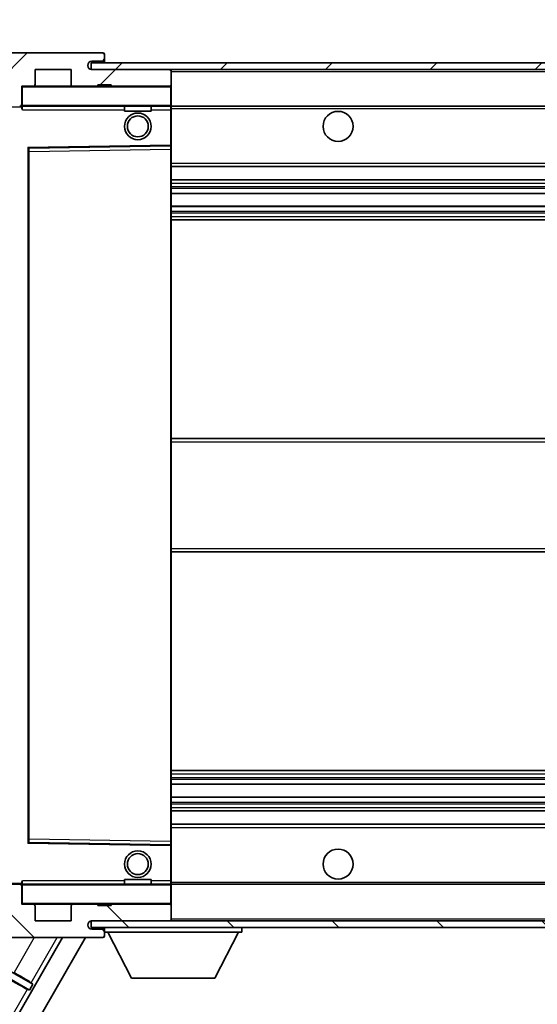
# Model space of a CAD drawing. Units: millimetres. Extents: x 7 to 7701, y 16 to 1702.
# Drawn here: x 3162 to 3240, y 760 to 907 of the extents above; entities that cross this region are included whole.
import ezdxf

# ---------------------------------------------------------------- set-up
doc = ezdxf.new("R2010")
doc.units = ezdxf.units.MM
for name, color, linetype, lineweight in [('Dimension (ISO)', 7, 'Continuous', 18), ('Dimension (ISO) @ 1', 7, 'Continuous', 18), ('Hatch (ISO)', 1, 'Continuous', 18), ('Symbol (ISO) @ 1', 7, 'Continuous', 18), ('Visible (ISO)', 7, 'Continuous', 35), ('Visible Narrow (ISO)', 7, 'Continuous', 25)]:
    doc.layers.add(name, color=color, linetype=linetype, lineweight=lineweight)
doc.styles.add('Note Text (TK)', font='MS PGothic.ttf')
doc.dimstyles.new('Default - Method 1b (TK)', dxfattribs={"dimscale": 6, "dimtxt": 2.5, "dimasz": 2.5, "dimexe": 1, "dimexo": 1.5, "dimgap": 1, "dimtad": 1, "dimtoh": 1, "dimrnd": 1e-08, "dimdsep": 46, "dimtxsty": 'Note Text (TK)', "dimcen": 0.09, "dimdle": 5, "dimclrd": 100, "dimclre": 100, "dimclrt": 7, "dimadec": 1, "dimazin": 1, "dimtfac": 1, "dimtmove": 0, "dimatfit": 3, "dimfxl": 1, "dimtolj": 1, "dimlwd": -1, "dimlwe": -1, "dimarcsym": 0})
doc.dimstyles.new('Default - Method 1b (TK)$7', dxfattribs={"dimscale": 6, "dimtxt": 2.5, "dimasz": 2.5, "dimexe": 1, "dimexo": 1.5, "dimgap": 1, "dimtad": 1, "dimtoh": 1, "dimrnd": 1e-08, "dimdsep": 46, "dimtxsty": 'Note Text (TK)', "dimcen": 0.09, "dimdle": 5, "dimclrd": 100, "dimclre": 100, "dimclrt": 7, "dimadec": 1, "dimazin": 1, "dimtfac": 1, "dimtmove": 0, "dimatfit": 3, "dimfxl": 1, "dimtolj": 1, "dimlwd": -1, "dimlwe": -1, "dimarcsym": 0})
pattern_1 = [(45, (2312.03, -12.313), (-7.85772, 7.85772), [])]
pattern_2 = [(135.0002, (2312.03, -12.313), (-7.8577, -7.85775), [])]

# ---------------------------------------------------------------- blocks, each defined once
blk = doc.blocks.new('*D114')
at = {"layer": 'Defpoints', "color": 0}
for p in [(3160.61, 774.57), (3295.61, 774.67), (3295.61, 708.17)]:
    blk.add_point(p, dxfattribs=at)
at = {"layer": 'Dimension (ISO)', "color": 100}
for p, q in [((3160.61, 769.32), (3160.61, 704.67)), ((3295.61, 769.42), (3295.61, 704.67)), ((3169.36, 708.17), (3286.86, 708.17))]:
    blk.add_line(p, q, dxfattribs=at)
for points in [[(3169.36, 709.63), (3169.36, 706.72), (3160.61, 708.17)], [(3286.86, 709.63), (3286.86, 706.72), (3295.61, 708.17)]]:
    blk.add_solid(points, dxfattribs=at)
at = {"layer": 'Dimension (ISO)', "color": 7, "insert": (3161.69, 717.44), "char_height": 8.75, "attachment_point": 4, "style": 'Note Text (TK)'}
blk.add_mtext('\\A1;\\fＭＳ Ｐゴシック|b0|i0;\\H8.7500;有効寸法 / Max dim. 135', dxfattribs=at)
blk = doc.blocks.new('*D117')
at = {"layer": 'Defpoints', "color": 0}
for p in [(3158.61, 917.66), (3155.11, 898.07), (3158.61, 897.07)]:
    blk.add_point(p, dxfattribs=at)
at = {"layer": 'Dimension (ISO)', "color": 100}
for p, q in [((3155.11, 903.32), (3155.11, 921.16)), ((3158.61, 902.32), (3158.61, 921.16)), ((3146.36, 917.66), (3137.61, 917.66)), ((3155.11, 917.66), (3158.61, 917.66)), ((3167.36, 917.66), (3176.11, 917.66))]:
    blk.add_line(p, q, dxfattribs=at)
for points in [[(3146.36, 919.11), (3146.36, 916.2), (3155.11, 917.66)], [(3167.36, 919.11), (3167.36, 916.2), (3158.61, 917.66)]]:
    blk.add_solid(points, dxfattribs=at)
at = {"layer": 'Dimension (ISO)', "color": 7, "insert": (3149.85, 925.53), "char_height": 8.75, "attachment_point": 4, "style": 'Note Text (TK)'}
blk.add_mtext('\\A1;3.5', dxfattribs=at)

msp = doc.modelspace()

# ---------------------------------------------------------------- hatches: boundary and pattern name
at = {"layer": 'Hatch (ISO)'}
h = msp.add_hatch(dxfattribs=at)
h.set_pattern_fill('ANSI31', color=256, scale=88.9, style=0)
h.set_pattern_definition(pattern_1)
edge = h.paths.add_edge_path()
edge.add_ellipse((3162.4129, 894.3749), major_axis=(0, -0.3), ratio=1, start_angle=0, end_angle=90)
edge.add_line((3162.7129, 894.3749), (3162.7129, 897.0749))
edge.add_line((3162.7129, 897.0749), (3164.4129, 897.0749))
edge.add_ellipse((3164.4129, 897.3749), major_axis=(0, -0.3), ratio=1, start_angle=0, end_angle=90)
edge.add_line((3164.7129, 897.3749), (3164.7129, 899.5749))
edge.add_line((3164.7129, 899.5749), (3170.1129, 899.5749))
edge.add_line((3170.1129, 899.5749), (3170.1129, 897.3749))
edge.add_ellipse((3170.4129, 897.3749), major_axis=(-0.3, 0), ratio=1, start_angle=0, end_angle=90)
edge.add_line((3170.4129, 897.0749), (3174.1129, 897.0749))
edge.add_line((3174.1129, 897.0749), (3174.1129, 897.2749))
edge.add_line((3174.1129, 897.2749), (3176.1129, 897.2749))
edge.add_line((3176.1129, 897.2749), (3176.1129, 897.0749))
edge.add_line((3176.1129, 897.0749), (3184.8129, 897.0749))
edge.add_ellipse((3184.8129, 897.3749), major_axis=(0, -0.3), ratio=1, start_angle=0, end_angle=90)
edge.add_line((3185.1129, 897.3749), (3185.1129, 899.2749))
edge.add_ellipse((3184.8129, 899.2749), major_axis=(0.3, 0), ratio=1, start_angle=0, end_angle=90)
edge.add_line((3184.8129, 899.5749), (3173.2379, 899.5749))
edge.add_ellipse((3173.2379, 900.1999), major_axis=(0, -0.625), ratio=1, start_angle=348.463041, end_angle=360, ccw=False)
edge.add_ellipse((3173.2379, 900.1999), major_axis=(-0.125, -0.6124), ratio=1, start_angle=191.536959, end_angle=360, ccw=False)
edge.add_line((3173.2379, 900.8249), (3174.6129, 900.8249))
edge.add_ellipse((3174.6129, 901.3249), major_axis=(0, -0.5), ratio=1, start_angle=0, end_angle=90)
edge.add_line((3175.1129, 901.3249), (3175.1129, 901.7749))
edge.add_ellipse((3174.8129, 901.7749), major_axis=(0.3, 0), ratio=1, start_angle=0, end_angle=90)
edge.add_line((3174.8129, 902.0749), (3159.1129, 902.0749))
edge.add_ellipse((3159.1129, 898.0749), major_axis=(0, 4), ratio=1, start_angle=0, end_angle=90)
edge.add_line((3155.1129, 898.0749), (3155.1129, 895.0749))
edge.add_ellipse((3156.1129, 895.0749), major_axis=(-1, 0), ratio=1, start_angle=0, end_angle=90)
edge.add_line((3156.1129, 894.0749), (3158.2129, 894.0749))
edge.add_ellipse((3158.2129, 894.3749), major_axis=(0, -0.3), ratio=1, start_angle=0, end_angle=90)
edge.add_line((3158.5129, 894.3749), (3158.5129, 897.0749))
edge.add_line((3158.5129, 897.0749), (3158.6129, 897.0749))
edge.add_line((3158.6129, 897.0749), (3160.6129, 897.0749))
edge.add_line((3160.6129, 897.0749), (3160.7129, 897.0749))
edge.add_line((3160.7129, 897.0749), (3160.7129, 894.3749))
edge.add_ellipse((3161.0129, 894.3749), major_axis=(-0.3, 0), ratio=1, start_angle=0, end_angle=90)
edge.add_line((3161.0129, 894.0749), (3162.4129, 894.0749))
h = msp.add_hatch(dxfattribs=at)
h.set_pattern_fill('ANSI31', color=256, scale=88.9, style=0)
h.set_pattern_definition(pattern_1)
edge = h.paths.add_edge_path()
edge.add_line((3302.6129, 894.8249), (3297.6129, 894.8249))
edge.add_line((3297.6129, 894.8249), (3297.6129, 893.8249))
edge.add_line((3297.6129, 893.8249), (3302.6129, 893.8249))
edge.add_ellipse((3302.6129, 895.3249), major_axis=(0, -1.5), ratio=1, start_angle=0, end_angle=90)
edge.add_line((3304.1129, 895.3249), (3304.1129, 899.0749))
edge.add_ellipse((3302.6129, 899.0749), major_axis=(1.5, 0), ratio=1, start_angle=0, end_angle=90)
edge.add_line((3302.6129, 900.5749), (3173.1129, 900.5749))
edge.add_line((3173.1129, 900.5749), (3173.1129, 899.5875))
edge.add_line((3173.1129, 899.5875), (3173.1129, 899.5749))
edge.add_line((3173.1129, 899.5749), (3173.2379, 899.5749))
edge.add_line((3173.2379, 899.5749), (3184.8129, 899.5749))
edge.add_line((3184.8129, 899.5749), (3283.1129, 899.5749))
edge.add_line((3283.1129, 899.5749), (3289.0129, 899.5749))
edge.add_line((3289.0129, 899.5749), (3295.5129, 899.5749))
edge.add_line((3295.5129, 899.5749), (3302.1129, 899.5749))
edge.add_line((3302.1129, 899.5749), (3302.6129, 899.5749))
edge.add_ellipse((3302.6129, 899.0749), major_axis=(0, 0.5), ratio=1, start_angle=270, end_angle=360, ccw=False)
edge.add_line((3303.1129, 899.0749), (3303.1129, 895.3249))
edge.add_ellipse((3302.6129, 895.3249), major_axis=(0.5, 0), ratio=1, start_angle=270, end_angle=360, ccw=False)
h = msp.add_hatch(dxfattribs=at)
h.set_pattern_fill('ANSI31', color=256, scale=88.9, angle=90.00021, style=0)
h.set_pattern_definition(pattern_2)
edge = h.paths.add_edge_path()
edge.add_ellipse((3162.4129, 777.2749), major_axis=(0.3, 0), ratio=1, start_angle=0, end_angle=90)
edge.add_line((3162.4129, 777.5749), (3161.0129, 777.5749))
edge.add_ellipse((3161.0129, 777.2749), major_axis=(0, 0.3), ratio=1, start_angle=0, end_angle=90)
edge.add_line((3160.7129, 777.2749), (3160.7129, 774.5749))
edge.add_line((3160.7129, 774.5749), (3160.6129, 774.5749))
edge.add_line((3160.6129, 774.5749), (3158.6129, 774.5749))
edge.add_line((3158.6129, 774.5749), (3158.5129, 774.5749))
edge.add_line((3158.5129, 774.5749), (3158.5129, 777.2749))
edge.add_ellipse((3158.2129, 777.2749), major_axis=(0.3, 0), ratio=1, start_angle=0, end_angle=90)
edge.add_line((3158.2129, 777.5749), (3156.1129, 777.5749))
edge.add_ellipse((3156.1129, 776.5749), major_axis=(0, 1), ratio=1, start_angle=0, end_angle=90)
edge.add_line((3155.1129, 776.5749), (3155.1129, 773.5749))
edge.add_ellipse((3159.1129, 773.5749), major_axis=(-4, 0), ratio=1, start_angle=0, end_angle=90)
edge.add_line((3159.1129, 769.5749), (3174.8129, 769.5749))
edge.add_ellipse((3174.8129, 769.8749), major_axis=(0, -0.3), ratio=1, start_angle=0, end_angle=90)
edge.add_line((3175.1129, 769.8749), (3175.1129, 770.3249))
edge.add_ellipse((3174.6129, 770.3249), major_axis=(0.5, 0), ratio=1, start_angle=0, end_angle=90)
edge.add_line((3174.6129, 770.8249), (3173.2379, 770.8249))
edge.add_ellipse((3173.2379, 771.4499), major_axis=(0, -0.625), ratio=1, start_angle=191.536959, end_angle=360, ccw=False)
edge.add_ellipse((3173.2379, 771.4499), major_axis=(-0.125, 0.6124), ratio=1, start_angle=348.463041, end_angle=360, ccw=False)
edge.add_line((3173.2379, 772.0749), (3184.8129, 772.0749))
edge.add_ellipse((3184.8129, 772.3749), major_axis=(0, -0.3), ratio=1, start_angle=0, end_angle=90)
edge.add_line((3185.1129, 772.3749), (3185.1129, 774.2749))
edge.add_ellipse((3184.8129, 774.2749), major_axis=(0.3, 0), ratio=1, start_angle=0, end_angle=90)
edge.add_line((3184.8129, 774.5749), (3176.1129, 774.5749))
edge.add_line((3176.1129, 774.5749), (3176.1129, 774.3749))
edge.add_line((3176.1129, 774.3749), (3174.1129, 774.3749))
edge.add_line((3174.1129, 774.3749), (3174.1129, 774.5749))
edge.add_line((3174.1129, 774.5749), (3170.4129, 774.5749))
edge.add_ellipse((3170.4129, 774.2749), major_axis=(0, 0.3), ratio=1, start_angle=0, end_angle=90)
edge.add_line((3170.1129, 774.2749), (3170.1129, 772.0749))
edge.add_line((3170.1129, 772.0749), (3164.7129, 772.0749))
edge.add_line((3164.7129, 772.0749), (3164.7129, 774.2749))
edge.add_ellipse((3164.4129, 774.2749), major_axis=(0.3, 0), ratio=1, start_angle=0, end_angle=90)
edge.add_line((3164.4129, 774.5749), (3162.7129, 774.5749))
edge.add_line((3162.7129, 774.5749), (3162.7129, 777.2749))
h = msp.add_hatch(dxfattribs=at)
h.set_pattern_fill('ANSI31', color=256, scale=88.9, angle=90.00021, style=0)
h.set_pattern_definition(pattern_2)
edge = h.paths.add_edge_path()
edge.add_line((3297.6129, 776.8249), (3302.6129, 776.8249))
edge.add_ellipse((3302.6129, 776.3249), major_axis=(0, 0.5), ratio=1, start_angle=270, end_angle=360, ccw=False)
edge.add_line((3303.1129, 776.3249), (3303.1129, 772.5749))
edge.add_ellipse((3302.6129, 772.5749), major_axis=(0.5, 0), ratio=1, start_angle=270, end_angle=360, ccw=False)
edge.add_line((3302.6129, 772.0749), (3302.1129, 772.0749))
edge.add_line((3302.1129, 772.0749), (3295.5129, 772.0749))
edge.add_line((3295.5129, 772.0749), (3289.0129, 772.0749))
edge.add_line((3289.0129, 772.0749), (3283.1129, 772.0749))
edge.add_line((3283.1129, 772.0749), (3184.8129, 772.0749))
edge.add_line((3184.8129, 772.0749), (3173.2379, 772.0749))
edge.add_line((3173.2379, 772.0749), (3173.1129, 772.0749))
edge.add_line((3173.1129, 772.0749), (3173.1129, 772.0623))
edge.add_line((3173.1129, 772.0623), (3173.1129, 771.0749))
edge.add_line((3173.1129, 771.0749), (3302.6129, 771.0749))
edge.add_ellipse((3302.6129, 772.5749), major_axis=(0, -1.5), ratio=1, start_angle=0, end_angle=90)
edge.add_line((3304.1129, 772.5749), (3304.1129, 776.3249))
edge.add_ellipse((3302.6129, 776.3249), major_axis=(1.5, 0), ratio=1, start_angle=0, end_angle=90)
edge.add_line((3302.6129, 777.8249), (3297.6129, 777.8249))
edge.add_line((3297.6129, 777.8249), (3297.6129, 776.8249))

# ---------------------------------------------------------------- linework, layer by layer
at = {"layer": 'Visible (ISO)'}
for p, q in [((3174.8129, 902.0749), (3159.1129, 902.0749)), ((3174.8129, 902.0749), (3174.8629, 902.0749)), ((3175.1079, 901.8749), (3175.0958, 901.8749)), ((3175.1129, 901.8249), (3175.1129, 901.7749)), ((3175.1129, 901.3249), (3175.1129, 901.7749)), ((3175.1129, 901.0749), (3175.1129, 901.3249)), ((3175.1129, 900.5749), (3175.1129, 901.0749)), ((3302.6129, 900.5749), (3173.1129, 900.5749)), ((3173.1129, 900.5749), (3173.1129, 899.5749)), ((3173.2379, 900.8249), (3174.6129, 900.8249)), ((3174.6129, 900.8249), (3174.8629, 900.8249)), ((3164.7129, 897.3749), (3164.7129, 899.5749)), ((3164.7129, 899.5749), (3170.1129, 899.5749)), ((3170.1129, 899.5749), (3170.1129, 897.3749)), ((3173.1129, 899.5749), (3302.6129, 899.5749)), ((3184.8129, 899.5749), (3173.2379, 899.5749)), ((3185.1129, 899.2749), (3185.1129, 899.5749)), ((3185.1129, 897.3749), (3185.1129, 899.2749)), ((3162.7129, 894.3749), (3162.7129, 897.0749)), ((3162.7129, 897.0749), (3164.4129, 897.0749)), ((3170.4129, 897.0749), (3164.4129, 897.0749)), ((3170.4129, 897.0749), (3174.1129, 897.0749)), ((3174.1129, 897.0749), (3174.1129, 897.2749)), ((3174.1129, 897.2749), (3176.1129, 897.2749)), ((3176.1129, 897.0749), (3174.1129, 897.0749)), ((3176.1129, 897.2749), (3176.1129, 897.0749)), ((3176.1129, 897.0749), (3184.8129, 897.0749)), ((3185.0129, 897.0749), (3184.8129, 897.0749)), ((3185.1129, 896.9749), (3185.1129, 897.3749)), ((3185.1129, 894.1749), (3185.1129, 896.9749)), ((3162.7129, 894.0749), (3162.4129, 894.0749)), ((3162.7129, 894.3749), (3162.7129, 894.1749)), ((3162.7129, 894.1749), (3162.7129, 893.9065)), ((3162.8129, 894.0749), (3185.0129, 894.0749)), ((3178.1129, 894.0749), (3178.1129, 893.3749)), ((3182.1129, 894.0749), (3182.1129, 893.3749)), ((3185.1129, 893.5749), (3185.1129, 894.1749)), ((3185.1129, 894.0749), (3283.1129, 894.0749)), ((3182.1129, 893.3749), (3178.1129, 893.3749)), ((3185.1129, 888.2733), (3185.1129, 893.5749)), ((3163.8113, 887.8265), (3185.0146, 888.1733)), ((3185.1129, 887.6732), (3185.1129, 888.2733)), ((3163.7129, 783.9233), (3163.7129, 887.7265)), ((3185.1129, 783.9766), (3185.1129, 887.6732)), ((3185.1129, 885.0749), (3295.6129, 885.0749)), ((3185.1129, 883.0749), (3295.6129, 883.0749)), ((3185.1129, 881.0296), (3295.6129, 881.0296)), ((3185.1129, 879.1201), (3295.6129, 879.1201)), ((3185.1129, 877.0749), (3295.6129, 877.0749)), ((3185.1129, 844.3249), (3295.6129, 844.3249)), ((3185.1129, 827.3249), (3295.6129, 827.3249)), ((3185.1129, 794.5749), (3295.6129, 794.5749)), ((3185.1129, 792.5297), (3295.6129, 792.5297)), ((3185.1129, 790.6202), (3295.6129, 790.6202)), ((3185.1129, 788.5749), (3295.6129, 788.5749)), ((3185.1129, 786.5749), (3295.6129, 786.5749)), ((3185.0146, 783.4765), (3163.8113, 783.8233)), ((3185.1129, 783.3765), (3185.1129, 783.9766)), ((3185.1129, 778.0749), (3185.1129, 783.3765)), ((3162.4129, 777.5749), (3161.0129, 777.5749)), ((3162.4129, 777.5749), (3162.7129, 777.5749)), ((3162.7129, 777.7432), (3162.7129, 777.4749)), ((3162.7129, 777.4749), (3162.7129, 777.2749)), ((3162.7129, 774.5749), (3162.7129, 777.2749)), ((3185.0129, 777.5749), (3162.8129, 777.5749)), ((3178.1129, 778.2749), (3182.1129, 778.2749)), ((3178.1129, 777.5749), (3178.1129, 778.2749)), ((3182.1129, 777.5749), (3182.1129, 778.2749)), ((3185.1129, 777.4749), (3185.1129, 778.0749)), ((3185.1129, 777.5749), (3283.1129, 777.5749)), ((3185.1129, 774.6749), (3185.1129, 777.4749)), ((3164.4129, 774.5749), (3162.7129, 774.5749)), ((3164.4129, 774.5749), (3170.4129, 774.5749)), ((3164.7129, 772.0749), (3164.7129, 774.2749)), ((3170.1129, 774.2749), (3170.1129, 772.0749)), ((3174.1129, 774.5749), (3170.4129, 774.5749)), ((3174.1129, 774.3749), (3174.1129, 774.5749)), ((3174.1129, 774.5749), (3176.1129, 774.5749)), ((3176.1129, 774.3749), (3174.1129, 774.3749)), ((3184.8129, 774.5749), (3176.1129, 774.5749)), ((3176.1129, 774.5749), (3176.1129, 774.3749)), ((3184.8129, 774.5749), (3185.0129, 774.5749)), ((3185.1129, 774.2749), (3185.1129, 774.6749)), ((3185.1129, 772.3749), (3185.1129, 774.2749)), ((3170.1129, 772.0749), (3164.7129, 772.0749)), ((3302.6129, 772.0749), (3173.1129, 772.0749)), ((3173.1129, 772.0749), (3173.1129, 771.0749)), ((3173.2379, 772.0749), (3184.8129, 772.0749)), ((3185.1129, 772.1749), (3185.1129, 772.3749)), ((3173.1129, 771.0749), (3302.6129, 771.0749)), ((3174.6129, 770.8249), (3173.2379, 770.8249)), ((3174.8629, 770.8249), (3174.6129, 770.8249)), ((3175.1129, 771.0749), (3175.1129, 770.3749)), ((3175.1129, 770.3249), (3175.1129, 770.3749)), ((3175.1129, 770.3749), (3195.7129, 770.3749)), ((3175.1129, 769.8749), (3175.1129, 770.3249)), ((3175.1129, 769.8749), (3175.1129, 769.8249)), ((3179.1629, 763.4749), (3175.6129, 770.3749)), ((3191.6629, 763.4749), (3195.2129, 770.3749)), ((3195.7129, 771.0749), (3195.7129, 770.3749)), ((3168.8331, 769.5749), (3143.1412, 725.0751)), ((3172.2972, 769.5749), (3144.4538, 721.3487)), ((3159.1129, 769.5749), (3174.8129, 769.5749)), ((3174.8629, 769.5749), (3174.8129, 769.5749)), ((3175.0958, 769.7749), (3175.1079, 769.7749)), ((3164.3795, 762.5784), (3156.8959, 766.8991)), ((3156.3959, 766.033), (3163.8795, 761.7124)), ((3164.3795, 762.5784), (3163.8795, 761.7124)), ((3164.1274, 762.7998), (3164.3795, 762.5784)), ((3179.1629, 763.4749), (3191.6629, 763.4749)), ((3163.8795, 761.7124), (3163.5617, 761.8201))]:
    msp.add_line(p, q, dxfattribs=at)
for centre, radius in [((3180.1129, 891.0749), 2), ((3180.1129, 891.0749), 1.5706), ((3210.1129, 891.0749), 2.25), ((3180.1129, 780.5749), 2), ((3180.1129, 780.5749), 1.5706), ((3210.1129, 780.5749), 2.25)]:
    msp.add_circle(centre, radius, dxfattribs=at)
for centre, radius, start, end in [((3174.6129, 901.3249), 0.5, 270, 0), ((3174.8129, 901.7749), 0.3, 0, 90), ((3174.8629, 901.8249), 0.25, 11.536959, 90), ((3174.8629, 901.0749), 0.25, 270, 0), ((3173.2379, 900.1999), 0.625, 90, 270), ((3184.8129, 899.2749), 0.3, 0, 90), ((3162.8129, 896.9749), 0.1, 90, 180), ((3164.4129, 897.3749), 0.3, 270, 0), ((3170.4129, 897.3749), 0.3, 180, 270), ((3184.8129, 897.3749), 0.3, 270, 0), ((3185.0129, 896.9749), 0.1, 0, 90), ((3162.4129, 894.3749), 0.3, 270, 0), ((3162.8129, 894.1749), 0.1, 180, 270), ((3185.0129, 894.1749), 0.1, 270, 0), ((3163.8129, 887.7265), 0.1, 90.936997, 180), ((3185.0129, 888.2733), 0.1, 270.936997, 0), ((3163.8129, 783.9233), 0.1, 180, 269.063003), ((3185.0129, 783.3765), 0.1, 0, 89.063003), ((3162.4129, 777.2749), 0.3, 0, 90), ((3162.8129, 777.4749), 0.1, 90, 180), ((3185.0129, 777.4749), 0.1, 0, 90), ((3162.8129, 774.6749), 0.1, 180, 270), ((3164.4129, 774.2749), 0.3, 0, 90), ((3170.4129, 774.2749), 0.3, 90, 180), ((3184.8129, 774.2749), 0.3, 0, 90), ((3185.0129, 774.6749), 0.1, 270, 0), ((3173.2379, 771.4499), 0.625, 90, 270), ((3184.8129, 772.3749), 0.3, 270, 0), ((3185.0129, 772.1749), 0.1, 270, 0), ((3174.6129, 770.3249), 0.5, 0, 90), ((3174.8129, 769.8749), 0.3, 270, 0), ((3174.8629, 770.5749), 0.25, 0, 90), ((3174.8629, 769.8249), 0.25, 270, 348.463041)]:
    msp.add_arc(centre, radius, start, end, dxfattribs=at)
for centre, major_axis, start_param, end_param in [((3161.5369, 764.2902), (-2.5981, 1.5), 3.22885957, 4.71238898), ((3160.9758, 763.3183), (2.5981, -1.5), 4.71238898, 6.1959193)]:
    msp.add_ellipse(centre, major_axis=major_axis, ratio=0.01745506, start_param=start_param, end_param=end_param, dxfattribs=at)
for points, knots in [([(3175.1129, 901.8249), (3175.1129, 901.8348), (3175.1123, 901.8435), (3175.1099, 901.8667), (3175.1079, 901.8749), (3175.1079, 901.8749)], [0.0412271589, 0.0412271589, 0.0412271589, 0.0412271589, 0.0460164086, 0.0460164086, 0.0567710401, 0.0567710401, 0.0567710401, 0.0567710401]), ([(3175.1079, 769.7749), (3175.1079, 769.7749), (3175.1099, 769.783), (3175.1123, 769.8063), (3175.1129, 769.815), (3175.1129, 769.8249)], [0.1703131202, 0.1703131202, 0.1703131202, 0.1703131202, 0.1810677517, 0.1810677517, 0.1858570013, 0.1858570013, 0.1858570013, 0.1858570013])]:
    msp.add_open_spline(points, degree=3, knots=knots, dxfattribs=at)
for points in [[(3162.8129, 893.5749), (3162.7679, 893.6756), (3162.7129, 893.7962), (3162.7129, 893.9065)], [(3162.7129, 777.7432), (3162.7129, 777.8536), (3162.7679, 777.9741), (3162.8129, 778.0749)]]:
    msp.add_open_spline(points, degree=3, dxfattribs=at)
at = {"layer": 'Visible Narrow (ISO)'}
for p, q in [((3174.8629, 900.8249), (3174.8629, 900.5749)), ((3185.0129, 899.5749), (3185.0129, 899.4985)), ((3185.1129, 899.2749), (3282.6547, 899.2749)), ((3162.8129, 896.9749), (3162.7129, 896.9749)), ((3162.8129, 897.0749), (3162.8129, 896.9749)), ((3162.8129, 894.1749), (3162.8129, 896.9749)), ((3162.8129, 896.9749), (3185.0129, 896.9749)), ((3185.0129, 897.1513), (3185.0129, 897.0749)), ((3185.0129, 897.0749), (3185.0129, 896.9749)), ((3185.0129, 896.9749), (3185.0129, 894.1749)), ((3185.1129, 896.9749), (3185.0129, 896.9749)), ((3160.8129, 893.9749), (3162.7129, 893.9749)), ((3162.7129, 894.1749), (3162.8129, 894.1749)), ((3162.8129, 894.1749), (3162.8129, 894.0749)), ((3185.0129, 894.1749), (3162.8129, 894.1749)), ((3162.8129, 893.5749), (3162.8129, 894.0749)), ((3185.0129, 894.0749), (3185.0129, 894.1749)), ((3185.0129, 894.1749), (3185.1129, 894.1749)), ((3185.0129, 894.0749), (3185.0129, 893.5749)), ((3185.1129, 893.7749), (3287.1574, 893.7749)), ((3162.8129, 893.5749), (3178.1129, 893.5749)), ((3182.1129, 893.5749), (3185.0129, 893.5749)), ((3185.1129, 893.5749), (3185.0129, 893.5749)), ((3185.0129, 893.5749), (3185.0129, 888.2733)), ((3185.0129, 888.2733), (3163.6129, 887.9233)), ((3163.6129, 887.9233), (3163.6129, 783.7265)), ((3163.6129, 887.9233), (3163.8113, 887.8265)), ((3163.7129, 887.7265), (3163.6129, 887.9233)), ((3163.8129, 887.3265), (3163.8113, 887.8265)), ((3185.1129, 888.2733), (3185.0129, 888.2733)), ((3185.0146, 888.1733), (3185.0129, 888.2733)), ((3185.0146, 888.1733), (3185.0129, 887.6732)), ((3163.8129, 887.3265), (3163.7129, 887.3265)), ((3163.8129, 887.3265), (3185.0129, 887.6732)), ((3163.8129, 784.3233), (3163.8129, 887.3265)), ((3185.1129, 887.6732), (3185.0129, 887.6732)), ((3185.0129, 887.6732), (3185.0129, 783.9766)), ((3185.1129, 885.5749), (3295.6129, 885.5749)), ((3185.1129, 882.5749), (3295.6129, 882.5749)), ((3185.1129, 882.0647), (3295.6129, 882.0647)), ((3185.1129, 881.8049), (3295.6129, 881.8049)), ((3185.1129, 881.0698), (3295.6129, 881.0698)), ((3185.1129, 879.0816), (3295.6129, 879.0816)), ((3185.1129, 878.3667), (3295.6129, 878.3667)), ((3185.1129, 878.1051), (3295.6129, 878.1051)), ((3185.1129, 877.5749), (3295.6129, 877.5749)), ((3185.1129, 843.8249), (3295.6129, 843.8249)), ((3185.1129, 827.8249), (3295.6129, 827.8249)), ((3185.1129, 794.0749), (3295.6129, 794.0749)), ((3185.1129, 793.5447), (3295.6129, 793.5447)), ((3185.1129, 793.2831), (3295.6129, 793.2831)), ((3185.1129, 792.5681), (3295.6129, 792.5681)), ((3185.1129, 790.58), (3295.6129, 790.58)), ((3185.1129, 789.8449), (3295.6129, 789.8449)), ((3185.1129, 789.5851), (3295.6129, 789.5851)), ((3185.1129, 789.0749), (3295.6129, 789.0749)), ((3185.1129, 786.0749), (3295.6129, 786.0749)), ((3163.6129, 783.7265), (3163.7129, 783.9233)), ((3163.8113, 783.8233), (3163.6129, 783.7265)), ((3163.6129, 783.7265), (3185.0129, 783.3765)), ((3163.8129, 784.3233), (3163.7129, 784.3233)), ((3163.8113, 783.8233), (3163.8129, 784.3233)), ((3185.0129, 783.9766), (3163.8129, 784.3233)), ((3185.1129, 783.9766), (3185.0129, 783.9766)), ((3185.0129, 783.9766), (3185.0146, 783.4765)), ((3185.0129, 783.3765), (3185.0146, 783.4765)), ((3185.0129, 783.3765), (3185.1129, 783.3765)), ((3185.0129, 783.3765), (3185.0129, 778.0749)), ((3162.7129, 777.6749), (3160.8129, 777.6749)), ((3162.8129, 777.4749), (3162.7129, 777.4749)), ((3162.8129, 777.5749), (3162.8129, 778.0749)), ((3178.1129, 778.0749), (3162.8129, 778.0749)), ((3162.8129, 777.5749), (3162.8129, 777.4749)), ((3162.8129, 774.6749), (3162.8129, 777.4749)), ((3162.8129, 777.4749), (3185.0129, 777.4749)), ((3185.0129, 778.0749), (3182.1129, 778.0749)), ((3185.1129, 778.0749), (3185.0129, 778.0749)), ((3185.0129, 778.0749), (3185.0129, 777.5749)), ((3185.0129, 777.5749), (3185.0129, 777.4749)), ((3185.0129, 777.4749), (3185.0129, 774.6749)), ((3185.1129, 777.4749), (3185.0129, 777.4749)), ((3185.1129, 777.8749), (3287.1574, 777.8749)), ((3162.7129, 774.6749), (3162.8129, 774.6749)), ((3162.8129, 774.6749), (3162.8129, 774.5749)), ((3185.0129, 774.6749), (3162.8129, 774.6749)), ((3185.0129, 774.5749), (3185.0129, 774.6749)), ((3185.0129, 774.6749), (3185.1129, 774.6749)), ((3185.0129, 774.5749), (3185.0129, 774.4985)), ((3185.0129, 772.1513), (3185.0129, 772.0749)), ((3185.1129, 772.3749), (3282.6547, 772.3749)), ((3174.8629, 771.0749), (3174.8629, 770.8249)), ((3164.588, 769.5749), (3161.5631, 764.3355)), ((3164.1274, 762.7998), (3168.0389, 769.5749)), ((3154.5274, 746.1721), (3163.5617, 761.8201))]:
    msp.add_line(p, q, dxfattribs=at)

# ---------------------------------------------------------------- dimensions: what is measured, and where the dimension line sits
at = {"layer": 'Dimension (ISO) @ 1', "color": 100}
dim = msp.add_linear_dim(base=(3158.6129, 917.6555), p1=(3155.1129, 898.0749), p2=(3158.6129, 897.0749), angle=180, dimstyle='Default - Method 1b (TK)', override={"dimscale": 1, "dimtxt": 8.75, "dimasz": 8.75, "dimexe": 3.5, "dimexo": 5.25, "dimgap": 3.5, "dimtoh": 0, "dimdec": 2, "dimcen": 0.315, "dimtol": 0, "dimlim": 0, "dimtp": 0, "dimtm": 0, "dimtdec": 2, "dimtix": 0, "dimtofl": 1, "dimtmove": 0, "dimatfit": 1}, dxfattribs=at)
dim.commit()
dim.dimension.update_dxf_attribs({"geometry": '*D117', "text_midpoint": (3156.8629, 917.6555), "dimtype": 128})
dim = msp.add_linear_dim(base=(3295.6129, 708.1749), p1=(3160.6129, 774.5749), p2=(3295.6129, 774.6749), text='\\fＭＳ Ｐゴシック|b0|i0;\\H8.7500;有効寸法 / Max dim. <>', dimstyle='Default - Method 1b (TK)', override={"dimscale": 1, "dimtxt": 8.75, "dimasz": 8.75, "dimexe": 3.5, "dimexo": 5.25, "dimgap": 3.5, "dimtoh": 0, "dimdec": 2, "dimcen": 0.315, "dimtol": 0, "dimlim": 0, "dimtp": 0, "dimtm": 0, "dimtdec": 2, "dimtix": 0, "dimtofl": 0, "dimtmove": 0, "dimatfit": 1}, dxfattribs=at)
dim.commit()
dim.dimension.update_dxf_attribs({"geometry": '*D114', "text_midpoint": (3228.1129, 708.1749), "dimtype": 128})

# ---------------------------------------------------------------- leaders
at = {"layer": 'Symbol (ISO) @ 1', "color": 100, "annotation_type": 0, "has_hookline": 1, "hookline_direction": 1, "text_width": 148.4517}
msp.add_leader([(3284.159, 898.3313), (3250.0905, 957.6537), (3241.3405, 957.6537)], dimstyle='Default - Method 1b (TK)$7', override={"dimscale": 1, "dimtxt": 8.75, "dimasz": 8.75, "dimgap": 0, "dimtad": 1}, dxfattribs=at)

doc.saveas('drawing.dxf')
